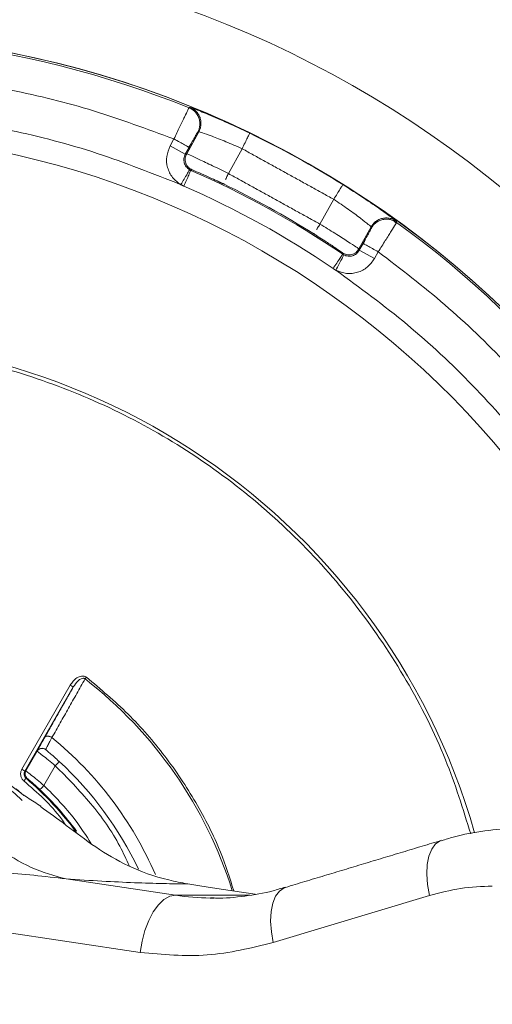
# Model space of a CAD drawing. Units: millimetres. Extents: x 4367 to 8518, y 3498 to 6325.
# Drawn here: x 6900 to 6941, y 4372 to 4458 of the extents above; entities that cross this region are included whole.
import ezdxf

# ---------------------------------------------------------------- set-up
doc = ezdxf.new("R2010")
doc.units = ezdxf.units.MM

msp = doc.modelspace()

# ---------------------------------------------------------------- linework, layer by layer
at = {"color": 7, "linetype": 'Continuous', "lineweight": 0}
for p, q in [((6915.066, 4448.096), (6914.011, 4446.186)), ((6914.966, 4448.06), (6915.066, 4448.096)), ((6912.581, 4446.872), (6912.911, 4447.468)), ((6913.894, 4446.146), (6912.581, 4446.872)), ((6913.894, 4446.146), (6914.224, 4446.742)), ((6914.011, 4446.186), (6913.894, 4446.146)), ((6917.633, 4444.47), (6918.822, 4446.623)), ((6925.572, 4440.084), (6926.761, 4442.237)), ((6928.952, 4437.932), (6930.007, 4439.842)), ((6930.007, 4439.842), (6930.03, 4439.738)), ((6929.31, 4438.408), (6928.981, 4437.812)), ((6928.981, 4437.812), (6928.952, 4437.932)), ((6930.294, 4437.086), (6928.981, 4437.812)), ((6930.623, 4437.682), (6930.294, 4437.086)), ((6899.719, 4392.776), (6903.918, 4400.073)), ((6899.979, 4392.626), (6904.178, 4399.923)), ((6901.037, 4394.347), (6900.055, 4392.639)), ((6901.037, 4394.347), (6901.037, 4394.347)), ((6902.62, 4393.088), (6901.633, 4391.373)), ((6899.719, 4392.776), (6899.979, 4392.626)), ((6900.055, 4392.639), (6899.979, 4392.626)), ((6900.089, 4391.996), (6899.894, 4391.768)), ((6899.222, 4391.089), (6899.888, 4390.505)), ((6903.552, 4383.263), (6913.04, 4381.852)), ((6919.964, 4381.948), (6917.01, 4382.388)), ((6913.04, 4381.852), (6919.498, 4381.861)), ((6916.05, 4381.609), (6916.389, 4381.607)), ((6935.068, 4381.828), (6921.522, 4377.74)), ((6909.988, 4376.89), (6895.577, 4379.032))]:
    msp.add_line(p, q, dxfattribs=at)
at = {"color": 7, "linetype": 'Continuous', "lineweight": 0, "flags": 128}
for points in [[(6936.121, 4386.618), (6936.005, 4386.576), (6935.598, 4386.3), (6935.268, 4385.852), (6935.025, 4385.25), (6934.88, 4384.516), (6934.839, 4383.68), (6934.902, 4382.772), (6935.068, 4381.828)], [(6922.577, 4382.53), (6922.459, 4382.488), (6922.052, 4382.212), (6921.721, 4381.764), (6921.479, 4381.162), (6921.334, 4380.428), (6921.293, 4379.592), (6921.356, 4378.684), (6921.522, 4377.74)], [(6913.04, 4381.852), (6912.541, 4381.756), (6912.041, 4381.473), (6911.558, 4381.014), (6911.11, 4380.397), (6910.716, 4379.645), (6910.39, 4378.788), (6910.144, 4377.857), (6909.988, 4376.89)]]:
    msp.add_lwpolyline(points, dxfattribs=at)
for radius in [312.52, 305.021, 221.28, 142.523]:
    msp.add_circle((6882.257, 4371.057), radius)
at = {"color": 7, "linetype": 'Continuous', "lineweight": 0}
for centre, radius, start, end in [((6882.257, 4371.057), 136, 358.21823, 356.2629), ((6882.257, 4371.057), 133.552, 1.1489, 355.81015), ((6882.257, 4371.057), 133.552, 1.1489, 143.07498), ((6882.257, 4371.057), 131, 71.61632, 142.0272), ((6882.257, 4371.057), 129.042, 7.33541, 141.34347), ((6882.257, 4371.057), 126.097, 7.29115, 140.26173), ((6882.257, 4371.057), 131, 4.95873, 71.61632), ((6882.257, 4371.057), 106.758, 7.25179, 90.0818), ((6882.257, 4371.057), 115, 31.09424, 66.99543), ((6882.257, 4371.057), 114.671, 31.0727, 67.01438), ((6882.257, 4371.057), 93.258, 10.27276, 90.68476), ((6882.257, 4371.057), 85.482, 11.211, 266.90768), ((6882.257, 4371.057), 85.482, 11.21101, 266.72533), ((6882.257, 4371.057), 85.33, 68.00512, 99.15849), ((6882.257, 4371.057), 76.91, 12.47018, 267.32975), ((6882.257, 4371.057), 85.448, 57.98524, 64.17837), ((6882.257, 4371.057), 131, 145.32429, 355.3351), ((6882.257, 4371.057), 80.382, 55.71063, 66.45298), ((6882.257, 4371.057), 80.491, 57.89181, 64.2718), ((6882.257, 4371.057), 78.89, 55.71063, 66.45298), ((6882.257, 4371.057), 85.33, 23.00512, 54.15849), ((6882.257, 4371.057), 59, 15.95177, 180.0818), ((6882.257, 4371.057), 37.419, 17.39831, 52.18732), ((6882.257, 4371.057), 25.85, 47.39394, 170.05661), ((6882.257, 4371.057), 31.653, 23.44768, 50.65037), ((6901.471, 4394.097), 0.5, 50.1767, 150.08225), ((6882.257, 4371.057), 30.5, 25.33367, 47.25299), ((6900.488, 4392.39), 0.5, 150.08588, 229.47914), ((6882.257, 4371.057), 27.503, 36.12866, 49.58282), ((6882.257, 4371.057), 27.574, 36.40534, 46.35634), ((6916.359, 4404.164), 22.557, 261.5375, 269.21567)]:
    msp.add_arc(centre, radius, start, end, dxfattribs=at)
for points, knots in [([(6912.911, 4447.468), (6910.599, 4448.326), (6905.976, 4450.043), (6898.783, 4451.816), (6891.474, 4452.985), (6884.088, 4453.469), (6876.681, 4453.339), (6871.791, 4452.692), (6869.346, 4452.368)], [0, 0, 0, 0, 0.166639, 0.333325, 0.5, 0.666665, 0.833324, 1, 1, 1, 1]), ([(6867.881, 4448.636), (6870.439, 4449.035), (6875.556, 4449.834), (6883.333, 4450.067), (6891.092, 4449.594), (6898.762, 4448.332), (6906.293, 4446.376), (6911.104, 4444.461), (6913.51, 4443.503)], [0, 0, 0, 0, 0.166666, 0.333324, 0.5, 0.666666, 0.833324, 1, 1, 1, 1]), ([(6914.215, 4450.176), (6914.193, 4450.133), (6914.148, 4450.048), (6913.844, 4449.42), (6913.415, 4448.528), (6913.079, 4447.821), (6912.911, 4447.468)], [0, 0, 0, 0, 0.249992, 0.499989, 0.749993, 1, 1, 1, 1]), ([(6914.215, 4450.176), (6914.303, 4450.135), (6914.486, 4450.049), (6914.727, 4449.848), (6914.932, 4449.593), (6915.079, 4449.291), (6915.155, 4448.965), (6915.157, 4448.638), (6915.096, 4448.33), (6915.009, 4448.148), (6914.966, 4448.06)], [0, 0, 0, 0, 0.115153, 0.23835, 0.367559, 0.5, 0.63244, 0.76165, 0.884847, 1, 1, 1, 1]), ([(6915.066, 4448.096), (6915.109, 4448.183), (6915.196, 4448.365), (6915.257, 4448.673), (6915.255, 4448.999), (6915.179, 4449.326), (6915.033, 4449.628), (6914.828, 4449.883), (6914.587, 4450.083), (6914.405, 4450.169), (6914.317, 4450.211)], [0, 0, 0, 0, 0.115142, 0.238323, 0.367516, 0.499944, 0.632379, 0.761596, 0.884814, 1, 1, 1, 1]), ([(6914.686, 4450.078), (6914.589, 4450.115), (6914.374, 4450.198), (6914.337, 4450.206), (6914.317, 4450.211)], [0, 0, 0, 0, 0.44982, 1, 1, 1, 1]), ([(6919.476, 4447.973), (6918.82, 4448.284), (6917.507, 4448.904), (6915.825, 4449.626), (6914.924, 4449.989), (6914.705, 4450.071), (6914.686, 4450.078)], [0, 0, 0, 0, 0.323503, 0.646975, 0.970354, 1, 1, 1, 1]), ([(6914.372, 4447.009), (6914.416, 4447.089), (6914.554, 4447.339), (6914.751, 4447.69), (6914.926, 4447.998), (6914.953, 4448.04), (6914.966, 4448.06)], [0, 0, 0, 0, 0.134838, 0.423251, 0.711637, 1, 1, 1, 1]), ([(6915.066, 4448.096), (6915.131, 4448.079), (6915.261, 4448.047), (6916.15, 4447.737), (6917.388, 4447.261), (6918.344, 4446.835), (6918.822, 4446.623)], [0, 0, 0, 0, 0.249957, 0.499962, 0.749991, 1, 1, 1, 1]), ([(6913.51, 4443.503), (6913.25, 4443.697), (6912.729, 4444.085), (6912.305, 4444.983), (6912.209, 4445.971), (6912.457, 4446.571), (6912.581, 4446.872)], [0, 0, 0, 0, 0.249996, 0.500015, 0.750027, 1, 1, 1, 1]), ([(6912.911, 4447.468), (6913.082, 4447.373), (6913.425, 4447.183), (6913.853, 4446.947), (6914.123, 4446.798), (6914.161, 4446.777), (6914.174, 4446.769)], [0, 0, 0, 0, 0.28376, 0.567519, 0.851279, 1, 1, 1, 1]), ([(6914.266, 4444.799), (6914.162, 4444.876), (6913.953, 4445.032), (6913.784, 4445.391), (6913.745, 4445.786), (6913.845, 4446.026), (6913.894, 4446.146)], [0, 0, 0, 0, 0.250003, 0.50001, 0.750013, 1, 1, 1, 1]), ([(6914.011, 4446.186), (6913.96, 4446.063), (6913.882, 4445.873), (6913.886, 4445.593), (6913.932, 4445.379), (6914.025, 4445.18), (6914.193, 4444.956), (6914.371, 4444.853), (6914.486, 4444.786)], [0, 0, 0, 0, 0.238136, 0.36751, 0.5, 0.63249, 0.761864, 1, 1, 1, 1]), ([(6914.011, 4446.186), (6914.071, 4446.162), (6914.191, 4446.114), (6915.037, 4445.727), (6916.23, 4445.163), (6917.165, 4444.701), (6917.633, 4444.47)], [0, 0, 0, 0, 0.249992, 0.499992, 0.749997, 1, 1, 1, 1]), ([(6913.51, 4443.503), (6913.605, 4443.665), (6913.75, 4443.914), (6913.925, 4444.215), (6914.046, 4444.422), (6914.143, 4444.589), (6914.238, 4444.751), (6914.255, 4444.78), (6914.266, 4444.799)], [0, 0, 0, 0, 0.239632, 0.3685, 0.500057, 0.631606, 0.760449, 1, 1, 1, 1]), ([(6916.807, 4443.753), (6916.591, 4443.856), (6916.025, 4444.124), (6915.253, 4444.468), (6914.62, 4444.739), (6914.531, 4444.77), (6914.486, 4444.786)], [0, 0, 0, 0, 0.170888, 0.447232, 0.723609, 1, 1, 1, 1]), ([(6917.633, 4444.47), (6917.575, 4444.35), (6917.484, 4444.16), (6917.412, 4444.011), (6917.385, 4443.955)], [0, 0, 0, 0, 0.629509, 1, 1, 1, 1]), ([(6931.888, 4440.575), (6931.872, 4440.587), (6931.686, 4440.729), (6930.899, 4441.298), (6929.393, 4442.338), (6928.168, 4443.119), (6927.556, 4443.509)], [0, 0, 0, 0, 0.029646, 0.353025, 0.676497, 1, 1, 1, 1]), ([(6926.761, 4442.237), (6927.196, 4441.946), (6928.065, 4441.362), (6929.127, 4440.568), (6929.863, 4439.981), (6929.959, 4439.888), (6930.007, 4439.842)], [0, 0, 0, 0, 0.2500086, 0.5000385, 0.7500435, 1, 1, 1, 1]), ([(6925.268, 4439.601), (6925.301, 4439.653), (6925.389, 4439.793), (6925.501, 4439.971), (6925.572, 4440.084)], [0, 0, 0, 0, 0.369953, 1, 1, 1, 1]), ([(6925.572, 4440.084), (6926.016, 4439.811), (6926.905, 4439.265), (6928.018, 4438.555), (6928.796, 4438.046), (6928.9, 4437.97), (6928.952, 4437.932)], [0, 0, 0, 0, 0.250003, 0.500008, 0.750008, 1, 1, 1, 1]), ([(6930.007, 4439.842), (6930.059, 4439.924), (6930.167, 4440.095), (6930.394, 4440.31), (6930.672, 4440.483), (6930.989, 4440.592), (6931.322, 4440.629), (6931.647, 4440.591), (6931.945, 4440.494), (6932.115, 4440.385), (6932.197, 4440.333)], [0, 0, 0, 0, 0.115164, 0.238363, 0.367568, 0.5, 0.632431, 0.761637, 0.884836, 1, 1, 1, 1]), ([(6930.03, 4439.738), (6930.082, 4439.821), (6930.19, 4439.991), (6930.418, 4440.207), (6930.696, 4440.379), (6931.013, 4440.489), (6931.346, 4440.524), (6931.667, 4440.492), (6931.86, 4440.417), (6931.951, 4440.382)], [0, 0, 0, 0, 0.131301, 0.271774, 0.419104, 0.570117, 0.72113, 0.86846, 1, 1, 1, 1]), ([(6930.623, 4437.682), (6930.833, 4438.013), (6931.253, 4438.675), (6931.775, 4439.505), (6932.107, 4440.037), (6932.152, 4440.113), (6932.168, 4440.14)], [0, 0, 0, 0, 0.280614, 0.561223, 0.841825, 1, 1, 1, 1]), ([(6932.197, 4440.333), (6932.183, 4440.348), (6932.156, 4440.374), (6931.971, 4440.513), (6931.888, 4440.575)], [0, 0, 0, 0, 0.55018, 1, 1, 1, 1]), ([(6931.951, 4440.382), (6931.957, 4440.38), (6932.056, 4440.347), (6932.141, 4440.286), (6932.222, 4440.229)], [0, 0, 0, 0, 0.063697, 1, 1, 1, 1]), ([(6925.04, 4439.237), (6925.042, 4439.24), (6925.043, 4439.242), (6925.082, 4439.304), (6925.082, 4439.304)], [0, 0, 0, 0, 0.996268, 1, 1, 1, 1]), ([(6930.03, 4439.738), (6930.02, 4439.716), (6929.999, 4439.671), (6929.832, 4439.359), (6929.639, 4439.005), (6929.501, 4438.755), (6929.458, 4438.675)], [0, 0, 0, 0, 0.288354, 0.576731, 0.865135, 1, 1, 1, 1]), ([(6927.515, 4437.589), (6927.478, 4437.618), (6927.403, 4437.677), (6926.837, 4438.068), (6926.142, 4438.535), (6925.621, 4438.866), (6925.427, 4438.989)], [0, 0, 0, 0, 0.278165, 0.556316, 0.834433, 1, 1, 1, 1]), ([(6929.359, 4438.381), (6929.373, 4438.373), (6929.411, 4438.352), (6929.681, 4438.203), (6930.109, 4437.966), (6930.452, 4437.777), (6930.623, 4437.682)], [0, 0, 0, 0, 0.148718, 0.432479, 0.716239, 1, 1, 1, 1]), ([(6927.643, 4437.409), (6927.631, 4437.387), (6927.609, 4437.345), (6927.448, 4437.037), (6927.219, 4436.599), (6927.038, 4436.253), (6926.948, 4436.079)], [0, 0, 0, 0, 0.250017, 0.5, 0.749983, 1, 1, 1, 1]), ([(6928.952, 4437.932), (6928.875, 4437.823), (6928.756, 4437.655), (6928.517, 4437.51), (6928.311, 4437.435), (6928.094, 4437.409), (6927.814, 4437.43), (6927.633, 4437.527), (6927.515, 4437.589)], [0, 0, 0, 0, 0.238182, 0.36757, 0.500065, 0.63255, 0.761911, 1, 1, 1, 1]), ([(6928.981, 4437.812), (6928.906, 4437.706), (6928.756, 4437.494), (6928.4, 4437.316), (6928.006, 4437.268), (6927.764, 4437.362), (6927.643, 4437.409)], [0, 0, 0, 0, 0.2499868, 0.4999904, 0.7499975, 1, 1, 1, 1]), ([(6957.963, 4403.412), (6956.935, 4405.654), (6954.88, 4410.137), (6951.048, 4416.477), (6946.706, 4422.472), (6941.825, 4428.037), (6936.496, 4433.182), (6932.581, 4436.182), (6930.623, 4437.682)], [0, 0, 0, 0, 0.166638, 0.333325, 0.5, 0.666665, 0.833325, 1, 1, 1, 1]), ([(6930.294, 4437.086), (6930.106, 4436.821), (6929.73, 4436.292), (6928.842, 4435.847), (6927.857, 4435.728), (6927.251, 4435.962), (6926.948, 4436.079)], [0, 0, 0, 0, 0.249973, 0.499985, 0.750004, 1, 1, 1, 1]), ([(6926.948, 4436.079), (6929.04, 4434.553), (6933.222, 4431.499), (6938.887, 4426.165), (6944.038, 4420.344), (6948.569, 4414.028), (6952.512, 4407.32), (6954.56, 4402.564), (6955.584, 4400.185)], [0, 0, 0, 0, 0.166666, 0.333324, 0.5, 0.666666, 0.833324, 1, 1, 1, 1]), ([(6823.557, 4370.973), (6823.651, 4373.535), (6823.837, 4378.658), (6825.386, 4386.212), (6827.835, 4393.507), (6831.235, 4400.418), (6835.503, 4406.827), (6840.572, 4412.624), (6846.354, 4417.709), (6852.751, 4421.996), (6859.652, 4425.412), (6866.94, 4427.897), (6874.49, 4429.41), (6882.173, 4429.925), (6889.858, 4429.432), (6897.412, 4427.941), (6904.708, 4425.476), (6911.619, 4422.08), (6918.028, 4417.811), (6923.823, 4412.742), (6928.913, 4406.961), (6933.181, 4400.559), (6936.531, 4393.951), (6937.968, 4389.349), (6938.642, 4387.192)], [0, 0, 0, 0, 0.0457042, 0.0914009, 0.1371025, 0.1828067, 0.2285035, 0.274205, 0.3199093, 0.365606, 0.4113074, 0.4570118, 0.5027085, 0.5484099, 0.5941141, 0.6398109, 0.6855124, 0.7312166, 0.7769133, 0.8226149, 0.8683191, 0.9140158, 0.9597174, 1, 1, 1, 1]), ([(6903.918, 4400.073), (6903.998, 4400.194), (6904.156, 4400.436), (6904.436, 4400.679), (6904.691, 4400.816), (6904.902, 4400.875), (6905.082, 4400.871), (6905.221, 4400.826), (6905.281, 4400.785), (6905.311, 4400.764)], [0, 0, 0, 0, 0.249998, 0.49974, 0.631378, 0.749898, 0.874732, 0.937002, 1, 1, 1, 1]), ([(6905.198, 4400.619), (6905.187, 4400.628), (6905.164, 4400.645), (6905.11, 4400.668), (6905.01, 4400.683), (6904.814, 4400.628), (6904.49, 4400.392), (6904.303, 4400.111), (6904.178, 4399.923)], [0, 0, 0, 0, 0.0317228, 0.0630526, 0.1257429, 0.2506143, 0.500388, 1, 1, 1, 1]), ([(6905.311, 4400.764), (6906.548, 4399.729), (6909.021, 4397.657), (6912.191, 4393.981), (6914.874, 4389.955), (6916.891, 4386.015), (6917.741, 4383.352), (6918.1, 4382.225)], [0, 0, 0, 0, 0.211259, 0.422501, 0.633781, 0.845039, 1, 1, 1, 1]), ([(6901.698, 4395.545), (6901.601, 4395.373), (6901.406, 4395.028), (6901.224, 4394.702), (6901.167, 4394.597), (6901.15, 4394.565)], [0, 0, 0, 0, 0.4101931, 0.820392, 1, 1, 1, 1]), ([(6901.698, 4395.545), (6901.725, 4395.577), (6901.767, 4395.625), (6901.865, 4395.654), (6901.953, 4395.661), (6902.05, 4395.65), (6902.179, 4395.617), (6902.269, 4395.567), (6902.327, 4395.534)], [0, 0, 0, 0, 0.238112, 0.367495, 0.5, 0.632505, 0.761888, 1, 1, 1, 1]), ([(6901.79, 4394.482), (6901.796, 4394.497), (6901.806, 4394.527), (6901.917, 4394.748), (6902.086, 4395.077), (6902.247, 4395.382), (6902.327, 4395.534)], [0, 0, 0, 0, 0.2499336, 0.4999334, 0.7499663, 1, 1, 1, 1]), ([(6901.037, 4394.347), (6901.055, 4394.375), (6901.093, 4394.433), (6901.173, 4394.505), (6901.27, 4394.561), (6901.381, 4394.594), (6901.497, 4394.602), (6901.608, 4394.582), (6901.708, 4394.543), (6901.763, 4394.502), (6901.79, 4394.482)], [0, 0, 0, 0, 0.114533, 0.237588, 0.367061, 0.5, 0.632939, 0.762412, 0.885467, 1, 1, 1, 1]), ([(6901.15, 4394.565), (6901.122, 4394.515), (6901.047, 4394.377), (6901.041, 4394.359), (6901.037, 4394.347)], [0, 0, 0, 0, 0.3598912, 1, 1, 1, 1]), ([(6901.037, 4394.347), (6901.063, 4394.327), (6901.114, 4394.288), (6901.487, 4394), (6902.012, 4393.587), (6902.417, 4393.254), (6902.62, 4393.088)], [0, 0, 0, 0, 0.2480559, 0.4998742, 0.7499205, 1, 1, 1, 1]), ([(6901.774, 4394.495), (6901.774, 4394.495), (6901.774, 4394.495), (6901.773, 4394.495), (6901.773, 4394.495)], [0, 0, 0, 0, 0.484375, 1, 1, 1, 1]), ([(6902.96, 4393.455), (6902.813, 4393.589), (6902.519, 4393.858), (6902.129, 4394.196), (6901.905, 4394.386), (6901.807, 4394.468), (6901.796, 4394.477), (6901.791, 4394.481)], [0, 0, 0, 0, 0.249844, 0.499601, 0.749227, 0.874631, 1, 1, 1, 1]), ([(6909.047, 4384.375), (6908.781, 4384.954), (6907.888, 4386.893), (6905.769, 4389.884), (6903.67, 4392.02), (6902.62, 4393.088)], [0, 0, 0, 0, 0.175285, 0.587643, 1, 1, 1, 1]), ([(6899.894, 4391.768), (6899.83, 4391.835), (6899.701, 4391.969), (6899.61, 4392.238), (6899.605, 4392.521), (6899.681, 4392.691), (6899.719, 4392.776)], [0, 0, 0, 0, 0.249963, 0.499995, 0.750029, 1, 1, 1, 1]), ([(6899.979, 4392.626), (6899.956, 4392.573), (6899.908, 4392.467), (6899.911, 4392.29), (6899.968, 4392.122), (6900.048, 4392.038), (6900.089, 4391.996)], [0, 0, 0, 0, 0.249971, 0.500006, 0.750038, 1, 1, 1, 1]), ([(6901.633, 4391.373), (6901.432, 4391.541), (6901.03, 4391.878), (6900.508, 4392.295), (6900.134, 4392.584), (6900.081, 4392.621), (6900.055, 4392.639)], [0, 0, 0, 0, 0.25008, 0.50012, 0.751238, 1, 1, 1, 1]), ([(6892.442, 4391.613), (6893.238, 4390.531), (6894.839, 4388.359), (6897.575, 4385.93), (6900.483, 4384.117), (6902.532, 4383.546), (6903.552, 4383.263)], [0, 0, 0, 0, 0.248877, 0.500104, 0.751277, 1, 1, 1, 1]), ([(6901.352, 4389.584), (6900.965, 4389.824), (6899.967, 4390.442), (6899.029, 4391.179), (6898.455, 4391.63)], [0, 0, 0, 0, 0.387868, 1, 1, 1, 1]), ([(6903.515, 4387.954), (6903.394, 4388.131), (6902.402, 4389.582), (6901.067, 4390.746), (6899.894, 4391.768)], [0, 0, 0, 0, 0.12213, 1, 1, 1, 1]), ([(6901.288, 4391.011), (6901.145, 4391.145), (6900.86, 4391.414), (6900.487, 4391.742), (6900.221, 4391.967), (6900.182, 4391.995), (6900.163, 4392.01)], [0, 0, 0, 0, 0.250054, 0.500073, 0.75007, 1, 1, 1, 1]), ([(6901.633, 4391.373), (6902.572, 4390.426), (6904.11, 4388.875), (6905.284, 4387.037), (6905.742, 4386.321)], [0, 0, 0, 0, 0.610298, 1, 1, 1, 1]), ([(6901.33, 4389.551), (6902.076, 4389.013), (6903.658, 4387.871), (6906.078, 4385.987), (6908.898, 4384.326), (6911.634, 4383.302), (6913.544, 4382.944), (6914.1, 4382.84)], [0, 0, 0, 0, 0.206324, 0.437469, 0.668303, 0.903387, 1, 1, 1, 1]), ([(6942.929, 4387.628), (6942.824, 4387.632), (6941.804, 4387.678), (6939.857, 4387.449), (6937.683, 4387.101), (6936.463, 4386.691), (6936.133, 4386.58)], [0, 0, 0, 0, 0.045756, 0.444254, 0.849283, 1, 1, 1, 1]), ([(6903.552, 4383.263), (6902.624, 4383.375), (6900.768, 4383.601), (6897.971, 4383.824), (6895.164, 4383.939), (6892.906, 4383.915), (6891.249, 4383.736), (6890.399, 4383.562), (6889.902, 4383.327), (6889.719, 4383.173), (6889.63, 4383.054), (6889.583, 4382.923), (6889.58, 4382.725), (6889.68, 4382.505), (6889.865, 4382.268), (6890.131, 4382.006), (6890.532, 4381.691), (6891.291, 4381.183), (6892.437, 4380.541), (6893.951, 4379.78), (6895.03, 4379.283), (6895.577, 4379.032)], [0, 0, 0, 0, 0.125005, 0.250017, 0.375019, 0.499991, 0.549111, 0.593647, 0.611202, 0.618371, 0.624928, 0.631578, 0.638742, 0.656221, 0.67045, 0.687482, 0.715668, 0.749993, 0.827481, 0.912617, 1, 1, 1, 1]), ([(6914.1, 4382.84), (6913.415, 4382.843), (6912.044, 4382.85), (6909.522, 4382.932), (6906.719, 4383.063), (6904.608, 4383.196), (6903.552, 4383.263)], [0, 0, 0, 0, 0.249991, 0.500012, 0.750013, 1, 1, 1, 1]), ([(6914.1, 4382.84), (6914.565, 4382.765), (6915.499, 4382.615), (6916.505, 4382.463), (6917.01, 4382.388)], [0, 0, 0, 0, 0.498656, 1, 1, 1, 1]), ([(6922.57, 4382.564), (6922.215, 4382.449), (6921.058, 4382.072), (6919.031, 4381.754), (6917.211, 4381.56), (6916.218, 4381.622), (6916.069, 4381.631)], [0, 0, 0, 0, 0.167343, 0.545674, 0.931956, 1, 1, 1, 1])]:
    msp.add_open_spline(points, degree=3, knots=knots, dxfattribs=at)
for points, degree in [([(6914.317, 4450.211), (6914.215, 4450.176)], 1), ([(6918.822, 4446.623), (6918.908, 4446.799), (6919.078, 4447.151), (6919.293, 4447.595), (6919.444, 4447.908), (6919.465, 4447.951), (6919.476, 4447.973)], 3), ([(6914.198, 4446.756), (6914.421, 4447.098)], 1), ([(6914.224, 4446.742), (6914.372, 4447.009)], 1), ([(6914.174, 4446.769), (6914.224, 4446.742)], 1), ([(6926.761, 4442.237), (6918.822, 4446.623)], 1), ([(6913.774, 4443.378), (6913.852, 4443.556), (6914.007, 4443.913), (6914.204, 4444.364), (6914.342, 4444.68), (6914.361, 4444.724), (6914.37, 4444.746)], 3), ([(6914.37, 4444.746), (6914.266, 4444.799)], 1), ([(6914.486, 4444.786), (6914.37, 4444.746)], 1), ([(6917.633, 4444.47), (6925.572, 4440.084)], 1), ([(6913.774, 4443.378), (6913.51, 4443.503)], 1), ([(6917.199, 4443.569), (6916.807, 4443.753)], 1), ([(6917.233, 4443.64), (6917.199, 4443.569)], 1), ([(6927.556, 4443.509), (6927.544, 4443.489), (6927.518, 4443.448), (6927.334, 4443.153), (6927.072, 4442.734), (6926.865, 4442.403), (6926.761, 4442.237)], 3), ([(6932.208, 4440.167), (6931.937, 4440.39)], 1), ([(6932.168, 4440.14), (6932.222, 4440.229)], 1), ([(6932.222, 4440.229), (6932.197, 4440.333)], 1), ([(6925.427, 4438.989), (6925.04, 4439.237)], 1), ([(6929.458, 4438.675), (6929.31, 4438.408)], 1), ([(6929.31, 4438.408), (6929.359, 4438.381)], 1), ([(6929.507, 4438.765), (6929.335, 4438.394)], 1), ([(6927.542, 4437.469), (6927.529, 4437.449), (6927.502, 4437.41), (6927.308, 4437.125), (6927.031, 4436.719), (6926.811, 4436.397), (6926.702, 4436.236)], 3), ([(6927.542, 4437.469), (6927.515, 4437.589)], 1), ([(6927.643, 4437.409), (6927.542, 4437.469)], 1), ([(6926.948, 4436.079), (6926.702, 4436.236)], 1), ([(6905.311, 4400.764), (6905.291, 4400.738), (6905.25, 4400.685), (6905.215, 4400.641), (6905.198, 4400.619)], 3), ([(6904.178, 4399.923), (6901.698, 4395.545)], 1), ([(6902.327, 4395.534), (6905.198, 4400.619)], 1), ([(6904.178, 4399.923), (6904.174, 4399.925), (6904.166, 4399.93), (6904.106, 4399.965), (6904.02, 4400.014), (6903.952, 4400.053), (6903.918, 4400.073)], 3), ([(6902.62, 4393.088), (6902.665, 4393.136), (6902.754, 4393.232), (6902.866, 4393.354), (6902.944, 4393.438), (6902.954, 4393.449), (6902.96, 4393.455)], 3), ([(6900.089, 4391.996), (6900.163, 4392.01)], 1), ([(6901.288, 4391.011), (6901.294, 4391.017), (6901.305, 4391.028), (6901.385, 4391.112), (6901.498, 4391.231), (6901.588, 4391.326), (6901.633, 4391.373)], 3), ([(6936.124, 4386.618), (6922.577, 4382.53)], 1), ([(6940.515, 4382.64), (6939.596, 4382.605), (6937.758, 4382.535), (6935.965, 4382.064), (6935.068, 4381.828)], 3), ([(6921.522, 4377.74), (6919.618, 4377.278), (6915.809, 4376.354), (6911.929, 4376.711), (6909.988, 4376.89)], 3)]:
    msp.add_open_spline(points, degree=degree, dxfattribs=at)

doc.saveas('drawing.dxf')
